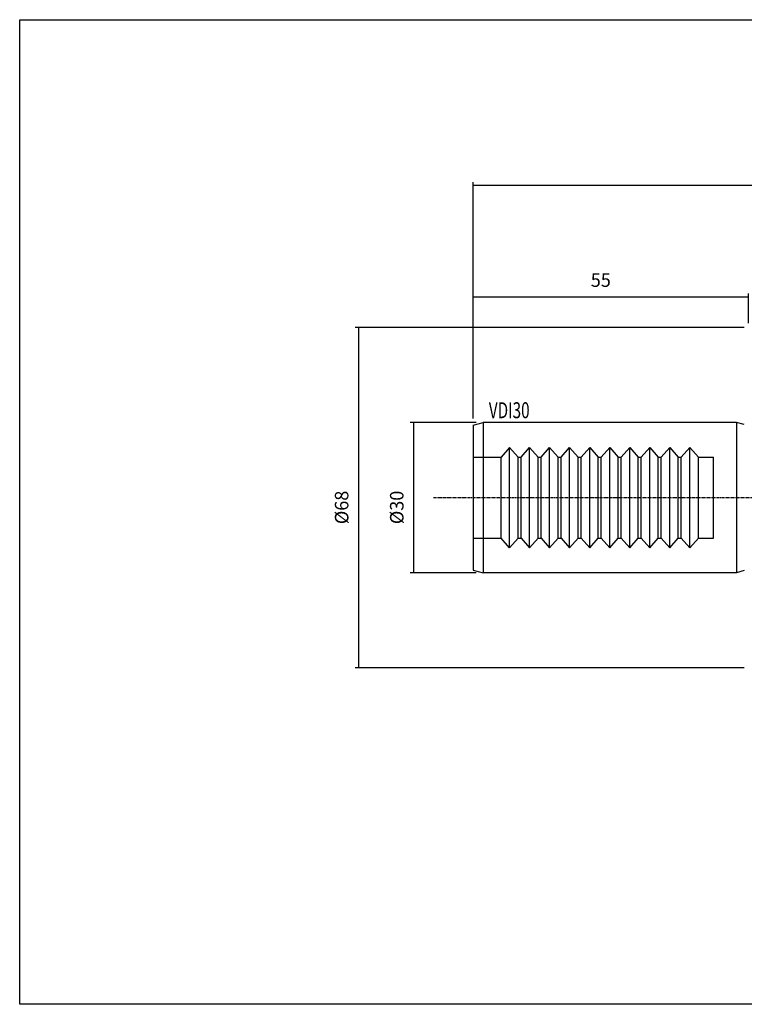
# Model space of a CAD drawing. Extents: x 55 to 343, y -34 to 163.
# Drawn here: x 55 to 200, y -34 to 163 of the extents above; entities that cross this region are included whole.
import ezdxf

# ---------------------------------------------------------------- set-up
doc = ezdxf.new("R2010")
doc.units = 0
doc.header["$MEASUREMENT"] = 0
doc.linetypes.add('CENTER', pattern=[0.95, 0.625, -0.125, 0.075, -0.125])
doc.layers.add('CK_LEVEL_1', color=7, linetype='CONTINUOUS')
doc.styles.add('BOX', font='txt.shx', dxfattribs={"height": 1})
doc.dimstyles.new('DIMSTYLE1', dxfattribs={"dimtxt": 2.7, "dimasz": 2.7, "dimexe": 2.7, "dimexo": 0.0625, "dimgap": 0.09, "dimtad": 0, "dimtih": 1, "dimtoh": 1, "dimdec": 4, "dimzin": 0, "dimtxsty": 'STANDARD', "dimcen": 0.09, "dimazin": 3, "dimtfac": 1, "dimtdec": 4, "dimtofl": 0, "dimtmove": 0, "dimatfit": 3, "dimtolj": 1, "dimtzin": 0})

# ---------------------------------------------------------------- blocks, each defined once
blk = doc.blocks.new('*D0')
at = {"layer": 'CK_LEVEL_1', "color": 4, "linetype": 'CONTINUOUS'}
for p, q in [((145.83, 83.19), (145.83, 108.12)), ((145.83, 107.45), (200.83, 107.45)), ((200.83, 102.22), (200.83, 108.12))]:
    blk.add_line(p, q, dxfattribs=at)
for points in [[(145.83, 107.45), (148.53, 107.85), (148.53, 107.04), (145.83, 107.45)], [(200.83, 107.45), (198.13, 107.04), (198.13, 107.85), (200.83, 107.45)]]:
    blk.add_solid(points, dxfattribs=at)
at = {"layer": 'CK_LEVEL_1', "color": 4, "linetype": 'CONTINUOUS', "style": 'BOX', "width": 0.98}
blk.add_text('55', height=2.7, dxfattribs=at).set_placement((169.34, 109.47))
blk = doc.blocks.new('*D3')
at = {"layer": 'CK_LEVEL_1', "color": 4, "linetype": 'CONTINUOUS'}
for p, q in [((145.83, 83.19), (145.83, 130.37)), ((275.83, 86.19), (275.83, 130.37)), ((275.83, 129.7), (145.83, 129.7))]:
    blk.add_line(p, q, dxfattribs=at)
for points in [[(145.83, 129.7), (148.53, 130.1), (148.53, 129.29), (145.83, 129.7)], [(275.83, 129.7), (273.13, 129.29), (273.13, 130.1), (275.83, 129.7)]]:
    blk.add_solid(points, dxfattribs=at)
at = {"layer": 'CK_LEVEL_1', "color": 4, "linetype": 'CONTINUOUS', "style": 'BOX', "width": 0.98}
blk.add_text('130', height=2.7, dxfattribs=at).set_placement((206.86, 131.72))
blk = doc.blocks.new('*D4')
at = {"layer": 'CK_LEVEL_1', "color": 4, "linetype": 'CONTINUOUS'}
for p, q in [((199.98, 101.37), (122.29, 101.37)), ((122.97, 101.37), (122.97, 33.37)), ((199.98, 33.37), (122.29, 33.37))]:
    blk.add_line(p, q, dxfattribs=at)
for points in [[(122.97, 101.37), (123.37, 98.67), (122.56, 98.67), (122.97, 101.37)], [(122.97, 33.37), (122.56, 36.07), (123.37, 36.07), (122.97, 33.37)]]:
    blk.add_solid(points, dxfattribs=at)
at = {"layer": 'CK_LEVEL_1', "color": 4, "linetype": 'CONTINUOUS', "style": 'BOX', "width": 0.98}
blk.add_text('%%c68', height=2.7, rotation=90, dxfattribs=at).set_placement((120.94, 62.08))
blk = doc.blocks.new('*D5')
at = {"layer": 'CK_LEVEL_1', "color": 4, "linetype": 'CONTINUOUS'}
for p, q in [((146.48, 82.37), (133.3, 82.37)), ((133.97, 82.37), (133.97, 52.37)), ((146.48, 52.37), (133.3, 52.37))]:
    blk.add_line(p, q, dxfattribs=at)
for points in [[(133.97, 82.37), (134.38, 79.67), (133.57, 79.67), (133.97, 82.37)], [(133.97, 52.37), (133.57, 55.07), (134.38, 55.07), (133.97, 52.37)]]:
    blk.add_solid(points, dxfattribs=at)
at = {"layer": 'CK_LEVEL_1', "color": 4, "linetype": 'CONTINUOUS', "style": 'BOX', "width": 0.98}
blk.add_text('%%c30', height=2.7, rotation=90, dxfattribs=at).set_placement((131.95, 62.08))

msp = doc.modelspace()

# ---------------------------------------------------------------- linework, layer by layer
at = {"layer": 'CK_LEVEL_1', "color": 7, "linetype": 'CONTINUOUS'}
for p, q in [((145.82955, 81.83769), (147.82955, 82.37359)), ((145.82955, 81.83769), (145.82955, 52.90949)), ((198.42955, 82.37359), (147.82955, 82.37359)), ((147.82955, 82.37359), (147.82955, 52.37359)), ((200.00724, 81.95085), (198.42955, 82.37359)), ((153.12955, 77.4008), (151.42955, 75.44887)), ((153.12955, 57.34638), (153.12955, 77.4008)), ((153.12955, 77.4008), (154.82955, 75.44887)), ((155.42955, 75.44887), (157.12955, 77.4008)), ((157.12955, 57.34638), (157.12955, 77.4008)), ((157.12955, 77.4008), (158.82955, 75.44887)), ((159.42955, 75.44887), (161.12955, 77.4008)), ((161.12955, 57.34638), (161.12955, 77.4008)), ((161.12955, 77.4008), (162.82955, 75.44887)), ((163.42955, 75.44887), (165.12955, 77.4008)), ((165.12955, 57.34638), (165.12955, 77.4008)), ((165.12955, 77.4008), (166.82955, 75.44887)), ((167.42955, 75.44887), (169.12955, 77.4008)), ((169.12955, 57.34638), (169.12955, 77.4008)), ((169.12955, 77.4008), (170.82955, 75.44887)), ((171.42955, 75.44887), (173.12955, 77.4008)), ((173.12955, 57.34638), (173.12955, 77.4008)), ((173.12955, 77.4008), (174.82955, 75.44887)), ((175.42955, 75.44887), (177.12955, 77.4008)), ((177.12955, 57.34638), (177.12955, 77.4008)), ((177.12955, 77.4008), (178.82955, 75.44887)), ((179.42955, 75.44887), (181.12955, 77.4008)), ((181.12955, 57.34638), (181.12955, 77.4008)), ((181.12955, 77.4008), (182.82955, 75.44887)), ((183.42955, 75.44887), (185.12955, 77.4008)), ((185.12955, 57.34638), (185.12955, 77.4008)), ((185.12955, 77.4008), (186.82955, 75.44887)), ((187.42955, 75.44887), (189.12955, 77.4008)), ((189.12955, 57.34638), (189.12955, 77.4008)), ((189.12955, 77.4008), (190.82955, 75.44887)), ((145.82955, 75.44887), (151.42955, 75.44887)), ((151.42955, 59.2983), (151.42955, 75.44887)), ((154.82955, 59.2983), (154.82955, 75.44887)), ((154.82955, 75.44887), (155.42955, 75.44887)), ((155.42955, 59.2983), (155.42955, 75.44887)), ((158.82955, 59.2983), (158.82955, 75.44887)), ((158.82955, 75.44887), (159.42955, 75.44887)), ((159.42955, 59.2983), (159.42955, 75.44887)), ((162.82955, 59.2983), (162.82955, 75.44887)), ((162.82955, 75.44887), (163.42955, 75.44887)), ((163.42955, 59.2983), (163.42955, 75.44887)), ((166.82955, 59.2983), (166.82955, 75.44887)), ((166.82955, 75.44887), (167.42955, 75.44887)), ((167.42955, 59.2983), (167.42955, 75.44887)), ((170.82955, 59.2983), (170.82955, 75.44887)), ((170.82955, 75.44887), (171.42955, 75.44887)), ((171.42955, 59.2983), (171.42955, 75.44887)), ((174.82955, 59.2983), (174.82955, 75.44887)), ((174.82955, 75.44887), (175.42955, 75.44887)), ((175.42955, 59.2983), (175.42955, 75.44887)), ((178.82955, 59.2983), (178.82955, 75.44887)), ((178.82955, 75.44887), (179.42955, 75.44887)), ((179.42955, 59.2983), (179.42955, 75.44887)), ((182.82955, 59.2983), (182.82955, 75.44887)), ((182.82955, 75.44887), (183.42955, 75.44887)), ((183.42955, 59.2983), (183.42955, 75.44887)), ((186.82955, 59.2983), (186.82955, 75.44887)), ((186.82955, 75.44887), (187.42955, 75.44887)), ((187.42955, 59.2983), (187.42955, 75.44887)), ((190.82955, 75.44887), (193.82955, 75.44887)), ((190.82955, 59.2983), (190.82955, 75.44887)), ((193.82955, 59.2983), (193.82955, 75.44887)), ((145.82955, 59.2983), (151.42955, 59.2983)), ((153.12955, 57.34638), (151.42955, 59.2983)), ((153.12955, 57.34638), (154.82955, 59.2983)), ((154.82955, 59.2983), (155.42955, 59.2983)), ((155.42955, 59.2983), (157.12955, 57.34638)), ((157.12955, 57.34638), (158.82955, 59.2983)), ((158.82955, 59.2983), (159.42955, 59.2983)), ((159.42955, 59.2983), (161.12955, 57.34638)), ((161.12955, 57.34638), (162.82955, 59.2983)), ((162.82955, 59.2983), (163.42955, 59.2983)), ((163.42955, 59.2983), (165.12955, 57.34638)), ((165.12955, 57.34638), (166.82955, 59.2983)), ((166.82955, 59.2983), (167.42955, 59.2983)), ((167.42955, 59.2983), (169.12955, 57.34638)), ((169.12955, 57.34638), (170.82955, 59.2983)), ((170.82955, 59.2983), (171.42955, 59.2983)), ((171.42955, 59.2983), (173.12955, 57.34638)), ((173.12955, 57.34638), (174.82955, 59.2983)), ((174.82955, 59.2983), (175.42955, 59.2983)), ((175.42955, 59.2983), (177.12955, 57.34638)), ((177.12955, 57.34638), (178.82955, 59.2983)), ((178.82955, 59.2983), (179.42955, 59.2983)), ((179.42955, 59.2983), (181.12955, 57.34638)), ((181.12955, 57.34638), (182.82955, 59.2983)), ((182.82955, 59.2983), (183.42955, 59.2983)), ((183.42955, 59.2983), (185.12955, 57.34638)), ((185.12955, 57.34638), (186.82955, 59.2983)), ((186.82955, 59.2983), (187.42955, 59.2983)), ((187.42955, 59.2983), (189.12955, 57.34638)), ((189.12955, 57.34638), (190.82955, 59.2983)), ((190.82955, 59.2983), (193.82955, 59.2983)), ((145.82955, 52.90949), (147.82955, 52.37359)), ((198.42955, 52.37359), (147.82955, 52.37359)), ((200.00724, 52.79633), (198.42955, 52.37359))]:
    msp.add_line(p, q, dxfattribs=at)
at = {"layer": 'CK_LEVEL_1', "color": 4, "linetype": 'CONTINUOUS'}
msp.add_line((198.42955, 82.37359), (198.42955, 52.37359), dxfattribs=at)
msp.add_line((198.42955, 82.37359), (198.42955, 52.37359), dxfattribs=at)
at = {"layer": 'CK_LEVEL_1', "color": 1, "linetype": 'CENTER'}
msp.add_line((137.90486, 67.37359), (279.71367, 67.37359), dxfattribs=at)
at = {"layer": 'CK_LEVEL_1', "color": 6, "linetype": 'CONTINUOUS'}
msp.add_polyline3d([(55.29651, 162.82359, 0), (342.66651, 162.82359, 0), (342.66651, -33.80341, 0), (55.29651, -33.80341, 0), (55.29651, 162.82359, 0)], dxfattribs=at)

# ---------------------------------------------------------------- texts
at = {"layer": 'CK_LEVEL_1', "color": 4, "linetype": 'CONTINUOUS', "style": 'BOX', "width": 0.7}
msp.add_text('VDI30', height=3.2, dxfattribs=at).set_placement((148.9861, 83.23474))

# ---------------------------------------------------------------- dimensions: what is measured, and where the dimension line sits
at = {"layer": 'CK_LEVEL_1', "color": 4, "linetype": 'CONTINUOUS'}
for base, p1, p2, picture, middle in [((275.82955, 129.69907), (275.82955, 84.83769), (145.82955, 81.83769), '*D3', (206.86055, 131.72407)), ((145.82955, 107.44521), (145.82955, 81.83769), (200.82955, 100.87359), '*D0', (169.34419, 109.47021))]:
    dim = msp.add_linear_dim(base=base, p1=p1, p2=p2, dimstyle='DIMSTYLE1', dxfattribs=at)
    dim.commit()
    dim.dimension.update_dxf_attribs({"geometry": picture, "text_midpoint": middle})
for base, p1, p2, picture, middle in [((122.96831, 101.37359), (201.32955, 101.37359), (201.32955, 33.37359), '*D4', (120.94331, 62.08159)), ((133.9721, 82.37359), (147.82955, 82.37359), (147.82955, 52.37359), '*D5', (131.9471, 62.08159))]:
    dim = msp.add_linear_dim(base=base, p1=p1, p2=p2, angle=90, dimstyle='DIMSTYLE1', dxfattribs=at)
    dim.commit()
    dim.dimension.update_dxf_attribs({"geometry": picture, "text_midpoint": middle})

doc.saveas('drawing.dxf')
